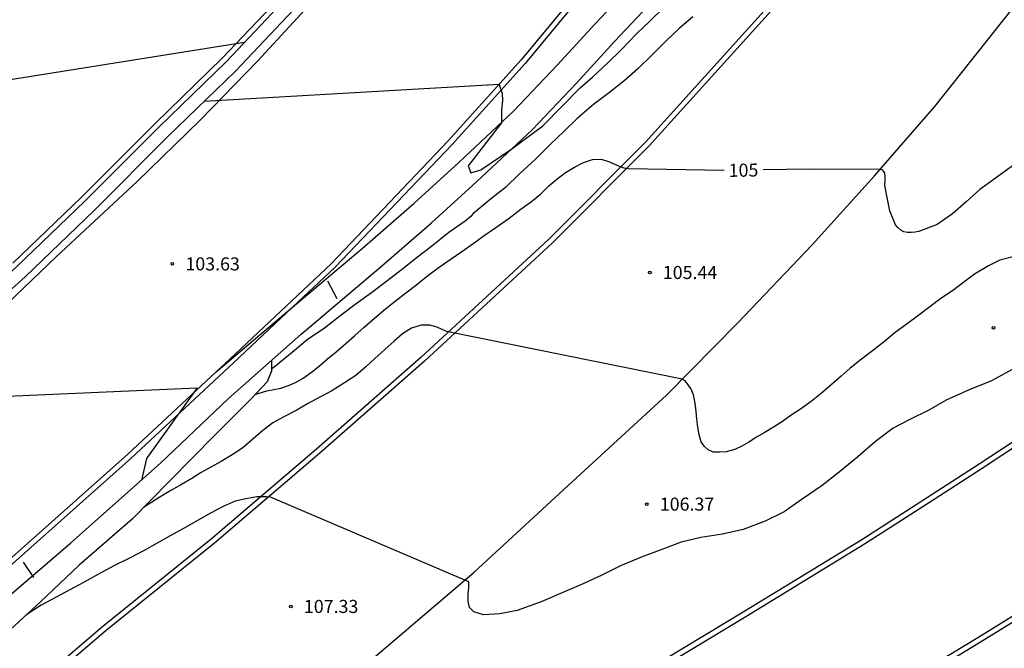
# Model space of a CAD drawing. Units: metres. Extents: x 579593 to 579945, y 4793290 to 4793541.
# Drawn here: x 579665 to 579721, y 4793445 to 4793481 of the extents above; entities that cross this region are included whole.
import ezdxf

# ---------------------------------------------------------------- set-up
doc = ezdxf.new("R2010")
doc.units = ezdxf.units.M
for name, color, linetype in [('020104', 34, 'Continuous'), ('020109', 7, 'CABEZA_TALUD'), ('020204', 9, 'Continuous'), ('020307', 24, 'Continuous'), ('020308', 9, 'Continuous'), ('050104', 4, 'Continuous'), ('060102', 9, 'Continuous'), ('060119', 9, 'Continuous'), ('090109', 9, 'Continuous')]:
    doc.layers.add(name, color=color, linetype=linetype)
doc.layers.add('020105', color=24, linetype='Continuous', lineweight=30)
doc.styles.add('ARIAL', font='ARIAL.TTF', dxfattribs={"height": 1})
doc.styles.add('ARIALI', font='ARIALI.TTF', dxfattribs={"height": 1})
doc.linetypes.add('CABEZA_TALUD', pattern='A,0.1,[204,DONOSTI.shx,S=0.15,R=0,X=0,Y=0],0,0.2', length=0.3)

# ---------------------------------------------------------------- blocks, each defined once
blk = doc.blocks.new('COTAPU')
blk.add_circle((0, 0), 0.075)

msp = doc.modelspace()

# ---------------------------------------------------------------- linework, layer by layer
at = {"layer": '020104', "flags": 128}
for points, elevation in [([(579675.298, 4793476.16), (579692.221, 4793477.134), (579692.283, 4793476.923), (579692.396, 4793476.611), (579692.414, 4793476.197), (579692.356, 4793475.658), (579692.349, 4793475.141), (579692.346, 4793474.929), (579690.437, 4793472.456), (579690.59, 4793472.054), (579691.165, 4793472.226), (579692.936, 4793473.419), (579694.719, 4793474.743), (579696.859, 4793476.93), (579697.591, 4793477.559), (579698.431, 4793478.348), (579699.232, 4793479.13), (579700.109, 4793480.037), (579700.862, 4793480.762), (579701.671, 4793481.543)], 103), ([(579703.335, 4793481.003), (579702.553, 4793480.327), (579701.776, 4793479.598), (579701.001, 4793478.816), (579700.166, 4793478.014), (579699.372, 4793477.316), (579698.548, 4793476.654), (579697.623, 4793475.972), (579696.698, 4793475.172), (579695.94, 4793474.447), (579695.152, 4793473.675), (579694.294, 4793472.842), (579693.408, 4793472.017), (579692.581, 4793471.215), (579691.707, 4793470.525), (579690.902, 4793469.857), (579690.722, 4793469.714), (579690.587, 4793469.544), (579690.26, 4793469.274), (579689.323, 4793468.62), (579688.431, 4793467.9), (579687.541, 4793467.209), (579686.691, 4793466.535), (579685.78, 4793465.837), (579684.888, 4793465.175), (579684.006, 4793464.528), (579683.08, 4793463.831), (579682.195, 4793463.144), (579681.269, 4793462.512), (579681.091, 4793462.383), (579680.464, 4793461.846), (579679.634, 4793461.176), (579679.474, 4793461.042), (579679.182, 4793460.796)], 104), ([(579660.069, 4793476.747), (579677.615, 4793479.542)], 103), ([(579721.838, 4793467.27), (579720.944, 4793467.033), (579720.295, 4793466.723), (579719.49, 4793466.232), (579718.947, 4793465.841), (579718.222, 4793465.277), (579717.559, 4793464.841), (579716.917, 4793464.364), (579716.214, 4793463.832), (579715.621, 4793463.38), (579714.943, 4793462.888), (579714.32, 4793462.373), (579713.704, 4793461.902), (579713.003, 4793461.367), (579712.358, 4793460.842), (579711.839, 4793460.39), (579711.245, 4793459.868), (579710.691, 4793459.387), (579710.116, 4793458.939), (579709.508, 4793458.491), (579708.971, 4793458.142), (579708.477, 4793457.787), (579707.953, 4793457.458), (579707.429, 4793457.125), (579706.978, 4793456.876), (579706.535, 4793456.591), (579706.134, 4793456.366), (579705.728, 4793456.182), (579705.248, 4793456.046), (579704.871, 4793456.015), (579704.499, 4793456.023), (579704.214, 4793456.159), (579703.994, 4793456.351), (579703.804, 4793456.621), (579703.691, 4793457.012), (579703.614, 4793457.464), (579703.553, 4793457.913), (579703.516, 4793458.364), (579703.459, 4793458.845), (579703.357, 4793459.312), (579703.205, 4793459.678), (579703.031, 4793459.942), (579702.895, 4793460.117), (579702.713, 4793460.203), (579689.194, 4793462.956), (579688.665, 4793463.197), (579688.243, 4793463.313), (579687.746, 4793463.316), (579687.192, 4793463.141), (579686.674, 4793462.821), (579686.202, 4793462.386), (579685.655, 4793461.914), (579685.086, 4793461.389), (579684.577, 4793460.928), (579683.996, 4793460.428), (579683.343, 4793459.999), (579682.617, 4793459.55), (579681.972, 4793459.193), (579681.228, 4793458.789), (579680.571, 4793458.42), (579679.859, 4793458.052), (579679.23, 4793457.699), (579678.658, 4793457.262), (579678.115, 4793456.796), (579677.516, 4793456.275), (579676.909, 4793455.867), (579676.273, 4793455.486), (579675.119, 4793454.861), (579674.58, 4793454.516), (579673.987, 4793454.172), (579673.381, 4793453.822), (579672.712, 4793453.422), (579671.813, 4793452.841)], 106), ([(579721.859, 4793460.883), (579720.464, 4793460.115), (579719.18, 4793459.6), (579717.862, 4793459.01), (579716.863, 4793458.435), (579715.782, 4793457.898), (579714.814, 4793457.398), (579713.809, 4793456.642), (579712.787, 4793455.752), (579711.723, 4793454.868), (579710.751, 4793454.117), (579709.54, 4793453.294), (579708.574, 4793452.605), (579707.483, 4793452.061), (579706.224, 4793451.595), (579705.025, 4793451.326), (579703.79, 4793451.125), (579702.652, 4793450.851), (579701.548, 4793450.446), (579700.423, 4793450.013), (579699.181, 4793449.511), (579698.105, 4793448.973), (579697.067, 4793448.481), (579695.862, 4793447.979), (579694.624, 4793447.431), (579693.251, 4793446.945), (579692.258, 4793446.743), (579691.316, 4793446.698), (579690.771, 4793446.864), (579690.522, 4793447.116), (579690.434, 4793447.447), (579690.438, 4793447.874), (579690.481, 4793448.266), (579690.486, 4793448.589), (579679.096, 4793453.435), (579678.871, 4793453.459), (579678.311, 4793453.466), (579677.692, 4793453.355), (579677.077, 4793453.213), (579676.39, 4793452.914), (579675.663, 4793452.517), (579674.947, 4793452.125), (579674.103, 4793451.652), (579673.348, 4793451.222), (579672.606, 4793450.798), (579671.863, 4793450.386), (579671.003, 4793449.948), (579670.161, 4793449.53), (579669.413, 4793449.121), (579668.367, 4793448.554), (579666.555, 4793447.577), (579665.947, 4793447.241), (579665.066, 4793446.663)], 107), ([(579657.025, 4793458.929), (579674.899, 4793459.718), (579671.997, 4793455.67), (579671.692, 4793454.427)], 104)]:
    msp.add_lwpolyline(points, dxfattribs=dict(at, elevation=elevation))
at = {"layer": '020105', "elevation": 105, "flags": 128}
for points in [[(579678.21, 4793459.324), (579678.89, 4793459.541), (579679.696, 4793459.691), (579680.128, 4793459.849), (579680.543, 4793460.028), (579680.984, 4793460.274), (579681.46, 4793460.609), (579681.905, 4793460.976), (579682.361, 4793461.383), (579682.87, 4793461.786), (579683.448, 4793462.284), (579683.925, 4793462.691), (579684.481, 4793463.192), (579685.074, 4793463.707), (579685.7, 4793464.247), (579686.251, 4793464.689), (579686.871, 4793465.163), (579687.494, 4793465.638), (579688.129, 4793466.156), (579688.777, 4793466.638), (579689.462, 4793467.122), (579690.083, 4793467.541), (579690.785, 4793468.031), (579691.367, 4793468.464), (579692.029, 4793468.918), (579692.8, 4793469.45), (579693.473, 4793469.98), (579694.069, 4793470.412), (579694.589, 4793470.834), (579695.072, 4793471.297), (579695.527, 4793471.679), (579696.03, 4793472.063), (579696.534, 4793472.381), (579697.047, 4793472.638), (579697.574, 4793472.824), (579698.077, 4793472.835), (579698.55, 4793472.68), (579698.969, 4793472.494), (579699.368, 4793472.333), (579699.611, 4793472.298), (579705.124, 4793472.208)], [(579721.662, 4793472.446), (579720.749, 4793471.791), (579719.8, 4793471.087), (579719.013, 4793470.378), (579718.227, 4793469.704), (579717.35, 4793469.094), (579716.294, 4793468.687), (579716.079, 4793468.641), (579715.855, 4793468.619), (579715.642, 4793468.622), (579715.433, 4793468.672), (579715.252, 4793468.765), (579715.082, 4793468.908), (579714.955, 4793469.071), (579714.638, 4793469.872), (579714.42, 4793470.931), (579714.335, 4793471.344), (579714.356, 4793471.586), (579714.352, 4793471.83), (579714.343, 4793472.029), (579714.226, 4793472.212), (579714.071, 4793472.245), (579710.047, 4793472.254), (579707.355, 4793472.218)]]:
    msp.add_lwpolyline(points, dxfattribs=at)
at = {"layer": '020109'}
for points in [[(579679.183, 4793460.737, 104.023), (579679.176, 4793461.037, 103.907), (579679.169, 4793461.294, 103.809)], [(579679.183, 4793460.737, 104.023), (579678.919, 4793460.052, 104.764), (579677.983, 4793459.091, 104.941), (579675.901, 4793456.999, 105.296), (579673.306, 4793454.363, 105.744), (579671.165, 4793452.181, 106.095), (579668.125, 4793449.538, 106.559), (579665.91, 4793447.44, 106.935), (579663.688, 4793445.394, 107.211), (579661.476, 4793443.38, 107.453), (579659.109, 4793441.337, 107.806), (579656.809, 4793439.508, 107.987), (579655.119, 4793438.217, 107.907)]]:
    msp.add_polyline3d(points, dxfattribs=at)
at = {"layer": '050104'}
for points in [[(579680.371, 4793464.342, 103.635), (579684.36, 4793467.713, 103.405), (579687.336, 4793470.313, 103.214), (579689.905, 4793472.64, 103.077), (579693.048, 4793475.58, 102.895), (579695.553, 4793478.224, 102.733), (579697.727, 4793480.6, 102.596), (579700.656, 4793483.715, 102.342), (579704.137, 4793487.414, 102.172), (579707.211, 4793491.041, 102.001), (579709.957, 4793494.536, 101.835), (579712.369, 4793497.774, 101.586), (579715.282, 4793501.926, 101.438), (579718.059, 4793506.209, 101.141), (579720.854, 4793510.306, 100.905), (579723.327, 4793514.19, 100.734), (579726.039, 4793518.525, 100.54), (579728.729, 4793523.239, 100.408), (579731.174, 4793527.649, 100.254), (579733.165, 4793531.378, 100.076), (579735.029, 4793535.1, 99.842), (579736.821, 4793539.379, 99.747), (579737.185, 4793540.3, 99.71)], [(579652.965, 4793439.086, 105.174), (579658.316, 4793443.188, 104.931), (579663.412, 4793447.211, 104.703), (579667.644, 4793450.826, 104.465), (579672.783, 4793455.397, 104.223), (579676.685, 4793459.099, 103.927), (579680.864, 4793462.793, 103.657), (579685.338, 4793466.574, 103.398), (579688.334, 4793469.191, 103.206), (579690.922, 4793471.535, 103.068), (579694.107, 4793474.514, 102.884), (579696.652, 4793477.2, 102.719), (579698.828, 4793479.578, 102.582), (579701.749, 4793482.686, 102.328), (579705.257, 4793486.413, 102.157), (579708.374, 4793490.091, 101.983), (579711.149, 4793493.623, 101.815), (579713.585, 4793496.893, 101.564), (579716.526, 4793501.085, 101.414), (579716.79, 4793501.491, 101.386)], [(579675.985, 4793460.635, 103.888), (579680.371, 4793464.342, 103.635)]]:
    msp.add_polyline3d(points, dxfattribs=at)
at = {"layer": '060102'}
for points in [[(579720.979, 4793540.3, 99.776), (579720.225, 4793538.734, 99.843), (579718.185, 4793534.662, 100.101), (579715.973, 4793530.364, 100.164), (579713.81, 4793526.461, 100.425), (579711.463, 4793522.435, 100.626), (579708.886, 4793518.299, 100.806), (579706.504, 4793514.397, 101.03), (579703.862, 4793510.426, 101.207), (579701.173, 4793506.415, 101.388), (579698.486, 4793502.634, 101.614), (579695.654, 4793498.755, 101.757), (579692.856, 4793495.344, 101.931), (579690.089, 4793491.786, 102.178), (579686.222, 4793487.103, 102.431), (579682.456, 4793482.917, 102.639), (579678.36, 4793478.466, 102.905), (579675.062, 4793475.081, 103.057), (579671.454, 4793471.557, 103.239), (579666.833, 4793467.249, 103.522), (579662.571, 4793463.197, 103.83)], [(579742.792, 4793540.3, 100.487), (579741.962, 4793538.036, 100.572), (579740.252, 4793533.991, 100.86), (579738.502, 4793530, 101.055), (579736.884, 4793526.385, 101.224), (579735.09, 4793522.454, 101.393), (579732.792, 4793518.045, 101.666), (579729.638, 4793512.45, 102.045), (579725.385, 4793505.073, 102.451), (579723.661, 4793502.331, 102.614), (579722.101, 4793499.984, 102.738), (579720.921, 4793498.314, 102.913), (579718.457, 4793494.944, 103.116), (579713.759, 4793488.632, 103.538), (579708.714, 4793482.361, 104.044), (579700.826, 4793473.601, 104.887), (579695.282, 4793468.035, 105.353), (579687.932, 4793461.241, 106.19), (579681.927, 4793455.963, 106.666), (579675.888, 4793450.796, 107.195), (579669.67, 4793445.789, 107.75), (579663.573, 4793440.586, 108.325)], [(579664.313, 4793466.859, 103.768), (579668.244, 4793470.634, 103.589), (579672.476, 4793474.89, 103.318), (579676.337, 4793478.626, 103.096), (579680.299, 4793482.82, 102.888), (579684.07, 4793487.098, 102.629), (579687.611, 4793491.235, 102.372), (579690.795, 4793494.999, 102.161), (579694.053, 4793499.178, 101.954), (579697.191, 4793503.444, 101.719), (579700.137, 4793507.681, 101.51), (579703.015, 4793511.973, 101.373), (579705.564, 4793515.89, 101.163), (579708.405, 4793520.456, 100.885), (579711.525, 4793525.595, 100.605), (579713.155, 4793528.342, 100.515), (579715.927, 4793533.457, 100.273), (579718.535, 4793538.677, 100.052), (579719.326, 4793540.3, 99.99)], [(579664.486, 4793427.577, 108.795), (579669.11, 4793431.147, 108.51), (579674.017, 4793435.095, 108.176), (579679.435, 4793439.579, 107.798), (579684.565, 4793443.837, 107.374), (579690.776, 4793449.131, 106.86), (579696.663, 4793454.556, 106.378), (579701.812, 4793459.299, 106.025), (579705.9, 4793463.449, 105.702), (579710.164, 4793467.917, 105.391), (579713.745, 4793471.88, 104.97), (579717.21, 4793475.86, 104.692), (579722.666, 4793482.747, 104.18), (579726.148, 4793487.332, 103.837), (579729.738, 4793492.332, 103.442), (579734.443, 4793499.593, 103.067), (579738.16, 4793505.57, 102.675), (579740.942, 4793511.111, 102.383), (579744.173, 4793517.31, 102.095), (579747.473, 4793523.565, 101.718), (579750.322, 4793530.574, 101.412), (579753.31, 4793538.128, 101.076), (579754.092, 4793540.3, 100.992)], [(579733.094, 4793540.3, 100.226), (579731.833, 4793537.577, 100.313), (579726.964, 4793527.965, 100.705), (579723.295, 4793520.753, 100.905), (579719.484, 4793514.107, 101.168), (579715.182, 4793507.327, 101.425), (579712.836, 4793503.977, 101.624), (579708.472, 4793497.589, 101.925), (579703.769, 4793491.271, 102.198), (579698.714, 4793484.862, 102.567), (579693.474, 4793478.527, 102.824), (579689.302, 4793473.888, 103.182), (579682.578, 4793466.83, 103.536), (579676.78, 4793461.377, 103.827), (579675.985, 4793460.635, 103.863)], [(579759.992, 4793487.878, 106.921), (579757.255, 4793485.006, 106.886), (579754.42, 4793482.173, 106.954), (579751.555, 4793479.436, 106.977), (579748.598, 4793476.696, 107), (579745.582, 4793474.075, 107.032), (579742.596, 4793471.445, 107.146), (579739.483, 4793468.966, 107.198), (579736.346, 4793466.487, 107.199), (579733.126, 4793464.118, 107.141), (579729.851, 4793461.827, 107.295), (579726.606, 4793459.555, 107.297), (579723.258, 4793457.289, 107.287), (579719.919, 4793455.086, 107.441), (579716.572, 4793452.926, 107.394), (579713.18, 4793450.746, 107.355), (579706.364, 4793446.585, 107.544), (579699.532, 4793442.452, 107.675), (579692.681, 4793438.446, 107.878), (579685.809, 4793434.427, 108.054), (579678.936, 4793430.347, 108.249), (579678.013, 4793429.796, 108.32)], [(579696.23, 4793431.097, 107.882), (579701.6, 4793434.633, 107.813), (579705.129, 4793436.723, 107.755), (579709.742, 4793439.467, 107.758), (579714.586, 4793442.305, 107.729), (579719.675, 4793445.392, 107.636), (579723.046, 4793447.473, 107.587), (579726.484, 4793449.781, 107.58), (579729.339, 4793451.77, 107.575), (579733.128, 4793454.329, 107.507), (579736.411, 4793456.584, 107.512), (579739.61, 4793458.911, 107.425), (579742.802, 4793461.355, 107.407), (579745.923, 4793463.798, 107.382), (579748.507, 4793465.861, 107.363), (579751.735, 4793468.437, 107.318), (579754.415, 4793470.736, 107.309), (579757.017, 4793473.05, 107.305), (579759.595, 4793475.495, 107.273), (579762.175, 4793478.153, 107.235)], [(579675.985, 4793460.635, 103.863), (579670.914, 4793455.91, 104.09), (579662.169, 4793448.141, 104.527), (579659.225, 4793445.662, 104.703)]]:
    msp.add_polyline3d(points, dxfattribs=at)
at = {"layer": '060119'}
for points in [[(579656.399, 4793459.344, 104.098), (579660.367, 4793462.924, 103.974), (579664.517, 4793466.639, 103.773), (579668.454, 4793470.42, 103.593), (579672.687, 4793474.677, 103.322), (579676.551, 4793478.415, 103.1), (579680.521, 4793482.618, 102.892), (579684.297, 4793486.901, 102.632), (579687.84, 4793491.041, 102.375), (579691.028, 4793494.81, 102.164), (579694.292, 4793498.997, 101.956), (579697.435, 4793503.27, 101.721), (579700.385, 4793507.512, 101.512), (579703.265, 4793511.808, 101.375), (579705.817, 4793515.729, 101.165), (579708.661, 4793520.299, 100.886), (579711.782, 4793525.441, 100.606), (579713.416, 4793528.194, 100.516), (579716.193, 4793533.318, 100.273), (579718.804, 4793538.544, 100.052), (579719.659, 4793540.3, 99.985)], [(579656.856, 4793458.778, 104.236), (579660.869, 4793462.367, 103.986), (579665.027, 4793466.089, 103.784), (579668.98, 4793469.885, 103.604), (579673.214, 4793474.143, 103.332), (579677.085, 4793477.888, 103.11), (579681.075, 4793482.113, 102.901), (579684.863, 4793486.41, 102.64), (579688.411, 4793490.555, 102.383), (579691.61, 4793494.337, 102.171), (579694.89, 4793498.544, 101.962), (579698.045, 4793502.834, 101.726), (579701.004, 4793507.089, 101.517), (579703.891, 4793511.395, 101.379), (579706.45, 4793515.326, 101.169), (579709.3, 4793519.906, 100.889), (579712.425, 4793525.055, 100.609), (579714.068, 4793527.824, 100.518), (579716.858, 4793532.972, 100.274), (579719.477, 4793538.212, 100.052), (579720.494, 4793540.3, 99.973)], [(579733.425, 4793540.3, 100.223), (579732.103, 4793537.446, 100.314), (579727.232, 4793527.829, 100.706), (579723.559, 4793520.61, 100.907), (579719.741, 4793513.952, 101.17), (579715.432, 4793507.161, 101.428), (579713.083, 4793503.806, 101.627), (579708.716, 4793497.415, 101.928), (579704.007, 4793491.089, 102.201), (579698.947, 4793484.674, 102.571), (579693.701, 4793478.331, 102.828), (579689.522, 4793473.684, 103.186), (579682.79, 4793466.617, 103.541), (579680.371, 4793464.342, 103.662)], [(579720.68, 4793498.491, 102.937), (579718.217, 4793495.123, 103.14), (579713.523, 4793488.816, 103.561), (579708.487, 4793482.556, 104.067), (579700.61, 4793473.808, 104.909), (579695.075, 4793468.252, 105.374), (579687.733, 4793461.464, 106.21), (579681.732, 4793456.19, 106.686), (579675.698, 4793451.027, 107.214), (579669.48, 4793446.02, 107.769), (579663.383, 4793440.817, 108.344), (579657.221, 4793435.811, 108.674)], [(579759.772, 4793488.082, 106.922), (579757.04, 4793485.216, 106.887), (579754.21, 4793482.388, 106.955), (579751.349, 4793479.654, 106.978), (579748.398, 4793476.919, 107.001), (579745.384, 4793474.301, 107.033), (579742.403, 4793471.675, 107.147), (579739.297, 4793469.201, 107.198), (579736.164, 4793466.726, 107.199), (579732.951, 4793464.362, 107.141), (579729.679, 4793462.073, 107.295), (579726.436, 4793459.802, 107.297), (579723.091, 4793457.538, 107.287), (579719.755, 4793455.337, 107.441), (579716.41, 4793453.178, 107.394), (579713.021, 4793451, 107.355), (579706.208, 4793446.841, 107.544), (579699.379, 4793442.71, 107.675), (579692.53, 4793438.705, 107.878), (579685.657, 4793434.685, 108.054), (579678.783, 4793430.605, 108.249), (579677.859, 4793430.054, 108.32)], [(579700.806, 4793433.751, 107.823), (579701.759, 4793434.379, 107.811), (579705.282, 4793436.465, 107.753), (579709.895, 4793439.209, 107.756), (579714.74, 4793442.047, 107.727), (579719.832, 4793445.136, 107.634), (579723.208, 4793447.221, 107.585), (579726.653, 4793449.533, 107.578), (579729.509, 4793451.523, 107.573), (579733.297, 4793454.081, 107.505), (579736.584, 4793456.339, 107.51), (579739.789, 4793458.671, 107.423), (579742.986, 4793461.118, 107.404), (579746.109, 4793463.563, 107.379), (579748.694, 4793465.627, 107.36), (579751.926, 4793468.206, 107.315), (579754.612, 4793470.51, 107.306), (579757.22, 4793472.829, 107.302), (579759.806, 4793475.282, 107.27)], [(579680.371, 4793464.342, 103.662), (579676.985, 4793461.158, 103.832), (579671.116, 4793455.688, 104.095), (579662.365, 4793447.914, 104.532), (579659.419, 4793445.433, 104.62)]]:
    msp.add_polyline3d(points, dxfattribs=at)
at = {"layer": '090109'}
for points in [[(579682.376, 4793465.85, 103.411), (579682.911, 4793464.834, 103.555)], [(579664.909, 4793449.719, 104.301), (579665.503, 4793448.841, 104.307)]]:
    msp.add_polyline3d(points, dxfattribs=at)

# ---------------------------------------------------------------- block references
at = {"layer": '020204', "rotation": 359.9987685839998}
for p in [(579673.469, 4793466.826, 103.627), (579700.856, 4793466.333, 105.44), (579720.572, 4793463.163, 106.532), (579700.682, 4793453.044, 106.366), (579680.267, 4793447.172, 107.326)]:
    msp.add_blockref('COTAPU', p, dxfattribs=at)

# ---------------------------------------------------------------- texts
at = {"layer": '020307', "style": 'ARIALI'}
msp.add_text('105', height=0.75, rotation=0.7648, dxfattribs=at).set_placement((579705.387, 4793471.817, 104.997))
at = {"layer": '020308', "style": 'ARIAL'}
for s, p in [('103.63', (579674.219, 4793466.451, 103.624)), ('105.44', (579701.606, 4793465.958, 105.437)), ('106.37', (579701.432, 4793452.669, 106.363)), ('107.33', (579681.017, 4793446.797, 107.323))]:
    msp.add_text(s, height=0.75, rotation=359.9988, dxfattribs=at).set_placement(p)

doc.saveas('drawing.dxf')
